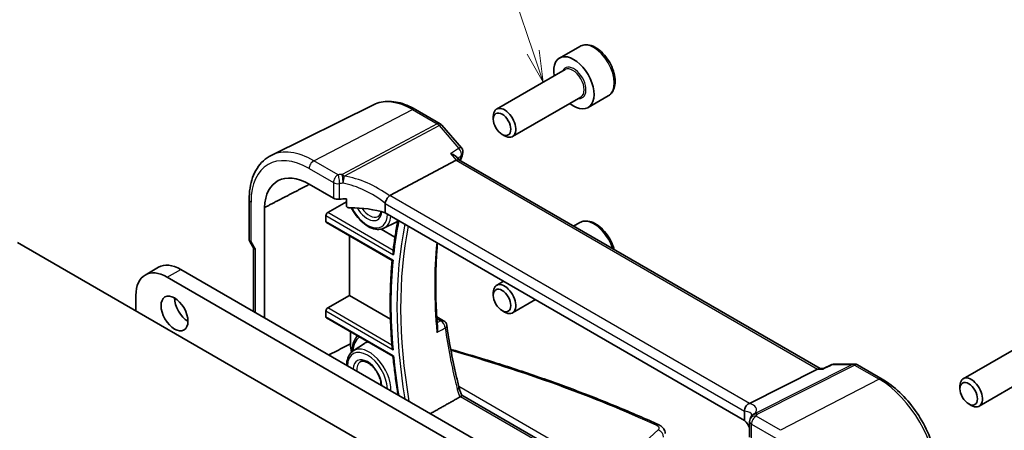
# Model space of a CAD drawing. Units: millimetres. Extents: x 14 to 2205, y 8 to 430.
# Drawn here: x 285 to 362, y 185 to 217 of the extents above; entities that cross this region are included whole.
import ezdxf

# ---------------------------------------------------------------- set-up
doc = ezdxf.new("R2010")
doc.units = ezdxf.units.MM
for name, color, linetype, lineweight in [('Symbol (TK)', 100, 'Continuous', 18), ('Visible (ISO)', 7, 'Continuous', 35), ('Visible Narrow (ISO)', 7, 'Continuous', 25)]:
    doc.layers.add(name, color=color, linetype=linetype, lineweight=lineweight)
doc.styles.add('Note Text (TK2)', font='MS PGothic.ttf')

# ---------------------------------------------------------------- blocks, each defined once
blk = doc.blocks.new('バルーン5')
at = {"layer": 'Symbol (TK)', "color": 100}
for p, q in [((325.148, 214.775), (322.527, 222.598)), ((325.942, 212.405), (325.622, 214.934)), ((324.674, 214.616), (325.942, 212.405)), ((325.148, 214.775), (325.942, 212.405))]:
    blk.add_line(p, q, dxfattribs=at)
at = {"layer": 'Symbol (TK)'}
blk.add_circle((321.576, 225.437), 3, dxfattribs=at)
at = {"layer": 'Symbol (TK)', "color": 7, "insert": (321.576, 225.431), "char_height": 2, "attachment_point": 5, "style": 'Note Text (TK2)'}
blk.add_mtext('5', dxfattribs=at)

msp = doc.modelspace()

# ---------------------------------------------------------------- linework, layer by layer
at = {"layer": 'Visible (ISO)'}
for p, q in [((328.8256, 215.2239), (327.2346, 214.3054)), ((327.6639, 213.3985), (322.273, 210.286)), ((328.9139, 211.2334), (323.523, 208.121)), ((331.0756, 211.3268), (329.4846, 210.4082)), ((312.5729, 210.6227), (304.5174, 206.637)), ((315.8817, 210.2559), (317.8188, 209.1375)), ((322.0141, 209.4884), (322.0141, 209.7138)), ((317.9468, 209.0318), (319.5034, 207.2344)), ((322.7028, 208.2956), (322.898, 208.1829)), ((319.3147, 206.2754), (319.0743, 206.553)), ((313.856, 203.4759), (319.0937, 206.2548)), ((347.7609, 189.852), (319.3008, 206.2834)), ((307.5, 204.3771), (309.4119, 203.2733)), ((302.7763, 203.1602), (302.7763, 200.0246)), ((303.9845, 193.8516), (303.9845, 202.5296)), ((308.9626, 202.1334), (310.433, 202.9824)), ((310.433, 202.6598), (310.433, 203.2316)), ((313.4885, 202.8508), (313.4885, 202.119)), ((308.8215, 201.4454), (308.8215, 201.897)), ((341.8165, 185.7639), (313.4885, 202.119)), ((308.8651, 201.3526), (314.0401, 198.3648)), ((313.4, 200.9143), (314.3596, 201.3891)), ((328.8256, 201.3435), (328.3414, 201.0639)), ((310.682, 195.6186), (310.682, 200.3037)), ((314.2656, 200.1978), (313.1643, 200.8336)), ((284.519, 199.7828), (317.1166, 180.9625)), ((302.8194, 199.8639), (303.1371, 199.3136)), ((303.1299, 199.3261), (303.1299, 194.345)), ((294.5777, 197.2208), (295.6383, 197.8332)), ((297.3883, 197.6599), (335.2893, 175.7778)), ((334.2286, 175.1654), (296.3277, 197.0475)), ((322.8287, 196.7265), (322.273, 196.4056)), ((293.8528, 195.6186), (293.8528, 194.3939)), ((308.9626, 194.6259), (310.682, 195.6186)), ((313.9115, 193.7541), (310.682, 195.6186)), ((322.0141, 195.608), (322.0141, 195.8334)), ((325.3287, 195.2831), (323.523, 194.2405)), ((308.8215, 193.9379), (308.8215, 194.3895)), ((322.7028, 194.4152), (322.898, 194.3025)), ((308.8651, 193.8451), (314.1094, 190.8173)), ((317.557, 193.9383), (318.1003, 193.6246)), ((310.7564, 191.8058), (310.7564, 192.7532)), ((310.9703, 191.2422), (311.8614, 191.8359)), ((364.4335, 192.1696), (359.0425, 189.0571)), ((348.037, 189.8499), (348.6915, 190.1634)), ((348.9075, 190.2124), (350.4641, 190.2124)), ((350.7141, 190.1454), (352.6513, 189.027)), ((342.1932, 187.1154), (347.5621, 189.8185)), ((347.6951, 189.852), (348.0413, 189.852)), ((365.6835, 190.0045), (360.2925, 186.8921)), ((319.5382, 187.7476), (346.2674, 172.3155)), ((358.7836, 188.2595), (358.7836, 188.4849)), ((359.4723, 187.0667), (359.6675, 186.954)), ((341.8165, 186.4956), (341.8165, 185.7639)), ((342.2112, 185.6778), (342.2112, 184.4499))]:
    msp.add_line(p, q, dxfattribs=at)
for centre, start, end in [((317.5688, 208.7045), 40.8934, 60.000007), ((319.1255, 206.9071), 340.413628, 40.8934), ((317.8503, 193.1916), 8.149137, 60.000007), ((348.9075, 189.7124), 90.000012, 115.588251), ((350.4641, 189.7124), 60.000007, 90.000012), ((342.7112, 185.6778), 154.052426, 180.000007), ((342.783, 185.8453), 146.667939, 159.5852)]:
    msp.add_arc(centre, 0.5, start, end, dxfattribs=at)
for centre, major_axis, ratio, start_param, end_param in [((328.3596, 212.3568), (1.125, -1.9486), 0.5773503, 5.30142, 10.4065433), ((322.898, 209.2035), (0.625, -1.0825), 0.5773503, 5.4977871, 10.2101761), ((318.9918, 205.8845), (-0.322, -0.3899), 0.4311663, 3.2140306, 3.9470688), ((307.5, 200.3135), (-2.4885, 4.3101), 0.5773503, 5.4977873, 7.022688), ((309.7654, 203.456), (0.4999, -0.0216), 0.546379, 3.9505673, 4.9925361), ((314.5458, 202.6486), (-0.7173, 0.8083), 0.3562985, 6.1969569, 6.2907683), ((311.1611, 200.5033), (-4.9986, 0.2157), 0.546379, 4.8821158, 4.9925361), ((311.1611, 199.7684), (-4.9986, 0.2157), 0.546379, 4.2517929, 4.8217339), ((308.9704, 201.9744), (0.1083, 0.1683), 0.6067282, 0.8668275, 2.385264), ((308.9704, 201.5228), (0.1083, 0.1683), 0.6067282, 2.385264, 3.1706622), ((313.1568, 203.5795), (1.25, -2.1651), 0.5773503, 6.2461189, 6.3481813), ((303.6299, 199.4601), (-0.4982, -0.1335), 0.3178371, 0.0849592, 0.7004389), ((296.3277, 194.1898), (-1.75, 3.0311), 0.5773503, 5.4977873, 7.0685836), ((297.3883, 194.8021), (-1.75, 3.0311), 0.5773503, 5.4977873, 6.2831853), ((322.898, 195.3231), (0.625, -1.0825), 0.5773503, 5.4977871, 10.2101761), ((297.954, 194.8021), (0.75, -1.299), 0.5773503, 3.926991, 5.4977871), ((308.9704, 194.4669), (0.1083, 0.1683), 0.6067282, 0.8668275, 2.385264), ((308.9704, 194.0153), (0.1083, 0.1683), 0.6067282, 2.385264, 3.1706622), ((313.9346, 190.1481), (-2.25, 3.8971), 0.5773503, 0.8336651, 1.0078759), ((313.1568, 189.699), (-1.25, 2.1651), 0.5773503, 6.1119014, 6.3202517), ((347.6269, 189.352), (0.1318, 0.4917), 0.6885003, 0.182432, 0.5506063), ((359.6675, 187.9746), (0.625, -1.0825), 0.5773503, 5.4977871, 10.2101761), ((341.4664, 187.106), (0.8098, 0.0913), 0.1918919, 5.7106936, 5.804505), ((337.3912, 184.6245), (-4.9986, 0.2157), 0.546379, 3.4343372, 3.6493418), ((336.6829, 185.5575), (5.6889, 0.9912), 0.3944965, 6.0059406, 6.0567974)]:
    msp.add_ellipse(centre, major_axis=major_axis, ratio=ratio, start_param=start_param, end_param=end_param, dxfattribs=at)
for centre, major_axis in [((322.7028, 209.0908), (-0.487, 0.8435)), ((296.8934, 194.1898), (-0.75, 1.299)), ((322.7028, 195.2104), (-0.487, 0.8435)), ((359.4723, 187.8619), (-0.487, 0.8435))]:
    msp.add_ellipse(centre, major_axis=major_axis, ratio=0.5773503, dxfattribs=at)
for points, knots in [([(331.0756, 211.3268), (331.1971, 211.3969), (331.3015, 211.4953), (331.4715, 211.7397), (331.5334, 211.8886), (331.613, 212.2328), (331.6241, 212.4323), (331.5902, 212.8551), (331.5433, 213.079), (331.3979, 213.5234), (331.2999, 213.7439), (331.0631, 214.1613), (330.9247, 214.3582), (330.6191, 214.7111), (330.452, 214.8669), (330.1012, 215.1213), (329.9175, 215.2197), (329.5516, 215.3402), (329.3687, 215.3644), (329.0631, 215.3288), (328.9376, 215.2886), (328.8256, 215.2239)], [5.4149553, 5.4149553, 5.4149553, 5.4149553, 5.6799861, 5.6799861, 5.9689515, 5.9689515, 6.2969973, 6.2969973, 6.6360602, 6.6360602, 6.9725238, 6.9725238, 7.3073758, 7.3073758, 7.6436042, 7.6436042, 7.9826094, 7.9826094, 8.3123026, 8.3123026, 8.5565479, 8.5565479, 8.5565479, 8.5565479]), ([(315.8817, 210.2559), (315.655, 210.3868), (315.4262, 210.4993), (314.9678, 210.6842), (314.7382, 210.7565), (314.2819, 210.8573), (314.0552, 210.8858), (313.6095, 210.8952), (313.3905, 210.876), (312.9677, 210.787), (312.764, 210.7172), (312.5729, 210.6227)], [1.57079633, 1.57079633, 1.57079633, 1.57079633, 1.72046265, 1.72046265, 1.87012898, 1.87012898, 2.01979531, 2.01979531, 2.16946163, 2.16946163, 2.31912796, 2.31912796, 2.31912796, 2.31912796]), ([(302.7763, 203.1602), (302.7763, 203.4738), (302.7987, 203.7773), (302.8896, 204.3576), (302.9583, 204.6343), (303.1434, 205.1537), (303.26, 205.3963), (303.5415, 205.8382), (303.7067, 206.0374), (304.0814, 206.3809), (304.291, 206.525), (304.5174, 206.637)], [3.14159265, 3.14159265, 3.14159265, 3.14159265, 3.30608559, 3.30608559, 3.47057853, 3.47057853, 3.63507147, 3.63507147, 3.79956441, 3.79956441, 3.96405735, 3.96405735, 3.96405735, 3.96405735]), ([(318.6403, 206.7782), (318.6417, 206.7779), (318.643, 206.7776), (318.7174, 206.759), (318.7875, 206.7352), (318.9116, 206.6793), (318.9669, 206.6472), (319.0359, 206.5927), (319.0567, 206.5733), (319.0743, 206.553)], [-0.086838173, -0.086838173, -0.086838173, -0.086838173, -0.086405122, -0.086405122, -0.063144135, -0.063144135, -0.041086042, -0.041086042, -0.029982014, -0.029982014, -0.029982014, -0.029982014]), ([(313.489, 202.8612), (313.4933, 202.9048), (313.5063, 202.9556), (313.55, 203.0686), (313.5781, 203.1251), (313.6425, 203.2345), (313.6781, 203.2863), (313.7525, 203.3807), (313.7906, 203.4219), (313.8263, 203.455)], [-0.077432938, -0.077432938, -0.077432938, -0.077432938, -0.057473505, -0.057473505, -0.038302161, -0.038302161, -0.019355329, -0.019355329, 0, 0, 0, 0]), ([(310.7328, 202.5068), (310.6976, 202.5062), (310.6596, 202.5091), (310.5868, 202.523), (310.552, 202.534), (310.4994, 202.5601), (310.4762, 202.5757), (310.4513, 202.6043), (310.4446, 202.6146), (310.4354, 202.6365), (310.433, 202.648), (310.433, 202.6598)], [0.036609953, 0.036609953, 0.036609953, 0.036609953, 0.047213589, 0.047213589, 0.057897423, 0.057897423, 0.066583185, 0.066583185, 0.070926066, 0.070926066, 0.075268947, 0.075268947, 0.075268947, 0.075268947]), ([(310.8388, 202.5079), (310.888, 202.4101), (310.9415, 202.3138), (311.1335, 201.9992), (311.2888, 201.7923), (311.6272, 201.4258), (311.8102, 201.2665), (312.1891, 201.0124), (312.385, 200.9179), (312.7692, 200.811), (312.9582, 200.7967), (313.2281, 200.8445), (313.3171, 200.8733), (313.4, 200.9143)], [3.8283957, 3.8283957, 3.8283957, 3.8283957, 3.9688649, 3.9688649, 4.2996392, 4.2996392, 4.6317484, 4.6317484, 4.96582, 4.96582, 5.2911441, 5.2911441, 5.4607206, 5.4607206, 5.4607206, 5.4607206]), ([(313.1607, 202.2151), (313.1596, 202.2085), (313.1585, 202.202), (313.1401, 202.1003), (313.11, 202.0217), (313.0322, 201.8963), (312.9845, 201.8524), (312.9286, 201.8232)], [6.45020675, 6.45020675, 6.45020675, 6.45020675, 6.47041371, 6.47041371, 6.76849142, 6.76849142, 7.09327884, 7.09327884, 7.09327884, 7.09327884]), ([(314.4991, 201.5356), (314.4782, 201.4304), (314.4579, 201.3248), (314.3713, 200.862), (314.3106, 200.5004), (314.2016, 199.7681), (314.1532, 199.3974), (314.111, 199.0223)], [2.938455358, 2.938455358, 2.938455358, 2.938455358, 2.949023602, 2.949023602, 2.98458321, 2.98458321, 3.020142818, 3.020142818, 3.020142818, 3.020142818]), ([(331.5281, 199.224), (331.5111, 199.2898), (331.4919, 199.3558), (331.3979, 199.643), (331.2999, 199.8635), (331.0631, 200.2808), (330.9247, 200.4777), (330.6191, 200.8306), (330.452, 200.9865), (330.1012, 201.2409), (329.9175, 201.3392), (329.5516, 201.4598), (329.3687, 201.484), (329.0631, 201.4483), (328.9376, 201.4081), (328.8256, 201.3435)], [6.5359512, 6.5359512, 6.5359512, 6.5359512, 6.6360602, 6.6360602, 6.9725238, 6.9725238, 7.3073758, 7.3073758, 7.6436042, 7.6436042, 7.9826094, 7.9826094, 8.3123026, 8.3123026, 8.5565479, 8.5565479, 8.5565479, 8.5565479]), ([(302.8194, 199.8639), (302.814, 199.8732), (302.809, 199.8831), (302.7998, 199.9035), (302.7957, 199.9141), (302.7886, 199.9358), (302.7857, 199.9469), (302.7809, 199.9692), (302.7792, 199.9805), (302.7769, 200.0028), (302.7763, 200.0138), (302.7763, 200.0246)], [-0.95531662, -0.95531662, -0.95531662, -0.95531662, -0.92133294, -0.92133294, -0.88734927, -0.88734927, -0.85336559, -0.85336559, -0.81938191, -0.81938191, -0.78539824, -0.78539824, -0.78539824, -0.78539824]), ([(317.6147, 199.7368), (317.5792, 199.3463), (317.5504, 198.9511), (317.5037, 198.1117), (317.4874, 197.6666), (317.4709, 196.7665), (317.4707, 196.3114), (317.4866, 195.3921), (317.5027, 194.9279), (317.551, 193.991), (317.5833, 193.5184), (317.6236, 193.042)], [3.04214003, 3.04214003, 3.04214003, 3.04214003, 3.07952086, 3.07952086, 3.12064847, 3.12064847, 3.16177609, 3.16177609, 3.2029037, 3.2029037, 3.24403132, 3.24403132, 3.24403132, 3.24403132]), ([(314.157, 198.8166), (314.1566, 198.8174), (314.1562, 198.8182), (314.1436, 198.8422), (314.1334, 198.8667), (314.1183, 198.9157), (314.1131, 198.9404), (314.1089, 198.9843), (314.1089, 199.0037), (314.111, 199.0223)], [-0.000267499, -0.000267499, -0.000267499, -0.000267499, 0, 0, 0.007876149, 0.007876149, 0.015457231, 0.015457231, 0.02146317, 0.02146317, 0.02146317, 0.02146317]), ([(314.0398, 198.365), (314, 197.9335), (313.9682, 197.4966), (313.9205, 196.6125), (313.9046, 196.1654), (313.8888, 195.2616), (313.8888, 194.805), (313.9049, 193.883), (313.921, 193.4177), (313.969, 192.4791), (314.0009, 192.0058), (314.0408, 191.529)], [3.04085649, 3.04085649, 3.04085649, 3.04085649, 3.0812207, 3.0812207, 3.12159551, 3.12159551, 3.16197033, 3.16197033, 3.20234514, 3.20234514, 3.24271996, 3.24271996, 3.24271996, 3.24271996]), ([(314.0401, 198.3648), (314.0408, 198.3644), (314.0427, 198.3647), (314.0507, 198.367), (314.0587, 198.3701), (314.0796, 198.3788), (314.0928, 198.3847), (314.1085, 198.3919), (314.109, 198.3922), (314.1095, 198.3924)], [0.016264594, 0.016264594, 0.016264594, 0.016264594, 0.021084667, 0.021084667, 0.029304592, 0.029304592, 0.037933388, 0.037933388, 0.038229237, 0.038229237, 0.038229237, 0.038229237]), ([(318.3453, 193.2625), (318.3906, 192.9463), (318.4396, 192.6284), (318.545, 191.9892), (318.6015, 191.668), (318.7217, 191.0225), (318.7855, 190.6982), (318.9206, 190.0468), (318.9917, 189.7197), (319.1414, 189.0631), (319.2199, 188.7335), (319.3019, 188.4027)], [-1.46315009, -1.46315009, -1.46315009, -1.46315009, -1.43513478, -1.43513478, -1.40711948, -1.40711948, -1.37910418, -1.37910418, -1.35108888, -1.35108888, -1.32307358, -1.32307358, -1.32307358, -1.32307358]), ([(311.3119, 192.4325), (311.2427, 192.356), (311.1813, 192.2706), (311.0114, 191.9736), (310.9346, 191.734), (310.8826, 191.3725), (310.8739, 191.2705), (310.8706, 191.1658)], [2.54017653, 2.54017653, 2.54017653, 2.54017653, 2.68055748, 2.68055748, 2.98950896, 2.98950896, 3.10562448, 3.10562448, 3.10562448, 3.10562448]), ([(317.6236, 193.042), (317.6254, 193.0212), (317.626, 193.0002), (317.6245, 192.9337), (317.6187, 192.8877), (317.5991, 192.7959), (317.585, 192.7498), (317.5671, 192.704), (317.5666, 192.7028), (317.5661, 192.7016)], [-0.034820111, -0.034820111, -0.034820111, -0.034820111, -0.028353762, -0.028353762, -0.01437657, -0.01437657, 0, 0, 0.000382913, 0.000382913, 0.000382913, 0.000382913]), ([(310.9703, 191.2422), (310.8446, 191.1584), (310.7393, 191.044), (310.5722, 190.7616), (310.5144, 190.5899), (310.4694, 190.31), (310.4613, 190.213), (310.4599, 190.113)], [2.39326073, 2.39326073, 2.39326073, 2.39326073, 2.67038098, 2.67038098, 2.97343395, 2.97343395, 3.1246595, 3.1246595, 3.1246595, 3.1246595]), ([(314.1095, 191.3365), (314.109, 191.3374), (314.1085, 191.3382), (314.0908, 191.3672), (314.0761, 191.3969), (314.0541, 191.4558), (314.0462, 191.4853), (314.0417, 191.5193), (314.0412, 191.5241), (314.0408, 191.529)], [-0.000298886, -0.000298886, -0.000298886, -0.000298886, 0, 0, 0.009879538, 0.009879538, 0.019169848, 0.019169848, 0.020721268, 0.020721268, 0.020721268, 0.020721268]), ([(314.157, 190.8575), (314.1566, 190.8572), (314.1562, 190.8569), (314.1436, 190.8477), (314.1334, 190.8401), (314.1183, 190.8279), (314.1131, 190.8232), (314.1098, 190.8191), (314.1094, 190.8182), (314.1094, 190.8177)], [-0.073846391, -0.073846391, -0.073846391, -0.073846391, -0.073578892, -0.073578892, -0.065702743, -0.065702743, -0.05812166, -0.05812166, -0.055001923, -0.055001923, -0.055001923, -0.055001923]), ([(335.0702, 185.4153), (333.9978, 185.9011), (332.9057, 186.3736), (330.6847, 187.2909), (329.5557, 187.7356), (327.2634, 188.5964), (326.1002, 189.0124), (323.742, 189.8148), (322.5471, 190.2011), (320.4522, 190.8439), (319.5589, 191.1074), (318.6583, 191.3626)], [0.12880339, 0.12880339, 0.12880339, 0.12880339, 0.17685339, 0.17685339, 0.22490338, 0.22490338, 0.27295338, 0.27295338, 0.32100337, 0.32100337, 0.35618869, 0.35618869, 0.35618869, 0.35618869]), ([(311.5218, 190.3794), (311.5962, 190.4268), (311.6896, 190.4472), (311.8966, 190.4166), (311.993, 190.3845), (312.1905, 190.2805), (312.291, 190.2109), (312.4886, 190.038), (312.5858, 189.9345), (312.7655, 189.7031), (312.8479, 189.5749), (312.9879, 189.3081), (313.0456, 189.1695), (313.1299, 188.8981), (313.1568, 188.7653), (313.1709, 188.6096), (313.1728, 188.5775), (313.1736, 188.5463)], [3.9022957, 3.9022957, 3.9022957, 3.9022957, 4.3564705, 4.3564705, 4.6682693, 4.6682693, 4.9643224, 4.9643224, 5.263917, 5.263917, 5.5671173, 5.5671173, 5.8711497, 5.8711497, 6.1729642, 6.1729642, 6.2535831, 6.2535831, 6.2535831, 6.2535831]), ([(314.1094, 190.8177), (314.1516, 190.3929), (314.2, 189.9655), (314.3091, 189.1059), (314.3697, 188.6737), (314.4603, 188.0847), (314.4849, 187.9298), (314.5102, 187.7745)], [3.262676423, 3.262676423, 3.262676423, 3.262676423, 3.298383874, 3.298383874, 3.334091324, 3.334091324, 3.346809063, 3.346809063, 3.346809063, 3.346809063]), ([(348.0155, 189.8185), (348.0156, 189.8189), (348.0157, 189.8193), (348.0212, 189.8354), (348.0283, 189.8458), (348.037, 189.8499)], [-0.000436841, -0.000436841, -0.000436841, -0.000436841, 0, 0, 0.018544646, 0.018544646, 0.018544646, 0.018544646]), ([(357.0708, 181.3721), (357.0708, 181.9217), (356.9959, 182.5039), (356.7095, 183.6869), (356.498, 184.2874), (355.9589, 185.4553), (355.6315, 186.0225), (354.8895, 187.0733), (354.4752, 187.5568), (353.5939, 188.3962), (353.1272, 188.7523), (352.6513, 189.027)], [0, 0, 0, 0, 0.3141593, 0.3141593, 0.6283185, 0.6283185, 0.9424778, 0.9424778, 1.2566371, 1.2566371, 1.5707963, 1.5707963, 1.5707963, 1.5707963]), ([(319.3019, 188.4027), (319.3137, 188.3554), (319.3263, 188.3087), (319.3531, 188.2167), (319.3674, 188.1714), (319.3974, 188.0823), (319.4133, 188.0386), (319.4464, 187.9526), (319.4638, 187.9104), (319.4999, 187.8277), (319.5187, 187.7872), (319.5382, 187.7476)], [0, 0, 0, 0, 0.018655399, 0.018655399, 0.037310797, 0.037310797, 0.055966196, 0.055966196, 0.074621594, 0.074621594, 0.093276993, 0.093276993, 0.093276993, 0.093276993]), ([(319.5382, 187.7476), (319.5385, 187.747), (319.5332, 187.7415), (319.5091, 187.7186), (319.49, 187.7011), (319.4561, 187.6702), (319.4485, 187.6632), (319.4403, 187.6558)], [0.02879909, 0.02879909, 0.02879909, 0.02879909, 0.046750969, 0.046750969, 0.065120383, 0.065120383, 0.070045253, 0.070045253, 0.070045253, 0.070045253]), ([(341.8163, 186.5065), (341.814, 186.5535), (341.8161, 186.6101), (341.8418, 186.7333), (341.8636, 186.7938), (341.9243, 186.9055), (341.9622, 186.9556), (342.0517, 187.0415), (342.1026, 187.0756), (342.1565, 187.0985)], [0, 0, 0, 0, 0.016430713, 0.016430713, 0.032437392, 0.032437392, 0.048084782, 0.048084782, 0.06422435, 0.06422435, 0.06422435, 0.06422435]), ([(342.3936, 186.1728), (342.3936, 186.1728), (342.3936, 186.1728), (342.3935, 186.1727), (342.3929, 186.1705), (342.3894, 186.1622), (342.3866, 186.1561), (342.3781, 186.1405), (342.3725, 186.1309), (342.3653, 186.12)], [-0.82349068, -0.82349068, -0.82349068, -0.82349068, -0.82257419, -0.82257419, -0.78283452, -0.78283452, -0.74309484, -0.74309484, -0.70335517, -0.70335517, -0.70335517, -0.70335517]), ([(335.0702, 185.4153), (335.1142, 185.3953), (335.1576, 185.3722), (335.2426, 185.3179), (335.2843, 185.2866), (335.3643, 185.2128), (335.4028, 185.1702), (335.4718, 185.07), (335.5023, 185.0123), (335.5459, 184.8828), (335.5586, 184.811), (335.5586, 184.7383)], [-0.12880339, -0.12880339, -0.12880339, -0.12880339, 0.05403691, 0.05403691, 0.2368772, 0.2368772, 0.4197175, 0.4197175, 0.60255779, 0.60255779, 0.78539809, 0.78539809, 0.78539809, 0.78539809])]:
    msp.add_open_spline(points, degree=3, knots=knots, dxfattribs=at)
for points, degree in [([(319.5965, 206.7394), (319.5351, 206.5668), (319.4754, 206.3923), (319.4176, 206.216)], 3), ([(313.489, 202.8612), (313.4887, 202.8578), (313.4885, 202.8543), (313.4885, 202.8508)], 3), ([(317.0556, 186.3049), (318.2131, 186.956), (319.3747, 187.6093)], 2), ([(319.3747, 187.6093), (319.3998, 187.6234), (319.4218, 187.639), (319.4403, 187.6558)], 3), ([(341.8165, 186.4956), (341.8165, 186.4992), (341.8164, 186.5028), (341.8163, 186.5065)], 3)]:
    msp.add_open_spline(points, degree=degree, dxfattribs=at)
for points, weights in [([(303.9845, 202.5296), (305.7762, 203.4587), (307.5225, 204.3641)], [0.999999999635, 0.999999999634, 0.999999999633]), ([(309.0597, 190.9214), (309.9136, 191.3665), (310.7564, 191.8058)], [0.99999999879, 0.999999998789, 0.999999998787])]:
    msp.add_rational_spline(points, weights, degree=2, dxfattribs=at)
at = {"layer": 'Visible Narrow (ISO)'}
for p, q in [((307.872, 206.2212), (315.6502, 210.2413)), ((315.6502, 210.2413), (317.5873, 209.1229)), ((317.5873, 209.1229), (310.094, 205.1473)), ((310.2519, 205.0131), (317.7452, 208.9887)), ((317.7452, 208.9887), (319.3019, 207.1912)), ((318.6403, 206.7782), (319.0937, 206.2548)), ((307.5, 205.5988), (309.4119, 204.4949)), ((309.7839, 205.1174), (307.872, 206.2212)), ((319.0937, 206.2548), (347.5621, 189.8185)), ((309.4119, 204.4949), (309.4119, 203.2733)), ((309.8923, 203.1876), (309.8923, 204.4198)), ((342.1932, 187.1154), (313.856, 203.4759)), ((302.9228, 199.8683), (302.9228, 202.9561)), ((313.4885, 202.8508), (341.8165, 186.4956)), ((308.8215, 201.897), (314.157, 198.8166)), ((314.1259, 199.1524), (308.9626, 202.1334)), ((314.1095, 198.3924), (308.8215, 201.4454)), ((303.2763, 199.256), (302.9228, 199.8683)), ((303.2763, 194.2604), (303.2763, 199.256)), ((296.3277, 197.0475), (297.3883, 197.6599)), ((308.8215, 194.3895), (314.1095, 191.3365)), ((314.0266, 191.7022), (308.9626, 194.6259)), ((314.157, 190.8575), (308.8215, 193.9379)), ((317.5662, 193.7979), (317.8812, 193.6161)), ((350.3247, 190.1789), (342.6436, 186.3117)), ((342.8015, 186.2636), (350.4826, 190.1308)), ((348.7681, 190.1789), (350.3247, 190.1789)), ((350.4826, 190.1308), (352.4198, 189.0124)), ((347.5621, 189.8185), (348.0155, 189.8185)), ((352.4198, 189.0124), (344.6416, 184.9923)), ((331.5428, 181.3672), (319.2927, 188.4398)), ((319.4403, 187.6558), (346.2513, 172.1765)), ((342.3576, 184.252), (342.3576, 185.4737)), ((342.3576, 185.4737), (344.2695, 184.3698)), ((344.6416, 184.9923), (342.7297, 186.0962)), ((335.0132, 185.0251), (332.0772, 182.3723))]:
    msp.add_line(p, q, dxfattribs=at)
for centre, major_axis, ratio, start_param, end_param in [((329.9506, 213.2754), (-1.125, 1.9486), 0.5773503, 3.1415927, 6.2831853), ((328.3596, 212.3568), (0.675, -1.1691), 0.5773503, 5.8958687, 9.8120946), ((328.2889, 212.316), (-0.625, 1.0825), 0.5773503, 3.1415927, 6.2831853), ((315.6502, 205.019), (-3.198, 5.539), 0.5773503, 5.4977873, 6.2461189), ((315.6317, 209.8229), (0.25, 0.433), 0.5773504, 0, 0.7330382), ((317.5688, 208.7045), (0.25, 0.433), 0.5773504, 0, 0.7330382), ((317.5688, 208.7045), (0.2343, -0.4417), 0.6138614, 1.9142161, 2.3772167), ((317.5688, 208.7045), (0.378, 0.3273), 0.258199, 0, 0.8779141), ((319.1255, 206.9071), (0.378, 0.3273), 0.258199, 0, 0.8779141), ((319.1255, 206.9071), (0.2648, -0.4242), 0.6282425, 0.4373281, 1.8705776), ((307.5, 200.3135), (-3.2366, 5.6059), 0.5773503, 5.4977873, 7.0685836), ((307.872, 200.5283), (-3.4862, 6.0383), 0.5773503, 5.4977873, 6.2461189), ((346.7276, 180.1363), (20.3567, -35.2588), 0.5773503, 3.5984981, 3.6115702), ((319.1255, 206.9071), (0.4711, -0.1676), 0.732742, 5.777728, 6.2831853), ((307.8535, 205.8029), (-0.25, -0.433), 0.5773504, 3.8746309, 5.4977871), ((309.7654, 204.699), (-0.25, -0.433), 0.5773504, 3.8746309, 5.4977871), ((311.1796, 202.1647), (-5.4985, 0.2373), 0.546379, 4.9346638, 4.9925361), ((309.7654, 204.699), (-0.0563, 0.4968), 0.233084, 4.0894006, 5.6866046), ((310.0755, 204.729), (0.0398, -0.4984), 0.1861915, 0.9521727, 2.5519471), ((310.0755, 204.729), (-0.2343, 0.4417), 0.6138614, 5.0558088, 5.5188094), ((310.0755, 204.729), (0.0766, 0.4941), 0.3320022, 4.1548565, 5.3756051), ((311.3375, 200.176), (-4.9322, 3.6161), 0.6730554, 4.7012081, 5.369484), ((309.7654, 204.699), (-0.5, 0), 0.5773502, 0.7853981, 1.8273668), ((311.1611, 201.7463), (4.9984, -0.2362), 0.5432126, 1.7951541, 1.8530263), ((311.1611, 199.8918), (-4.3872, 3.6134), 0.6637435, 4.7283935, 5.4113782), ((303.2763, 203.1602), (-0.5, 0), 0.5773502, 0, 0.7853981), ((312.0962, 202.9671), (1.1158, -1.9326), 0.5773503, 4.6179214, 7.0443349), ((312.0962, 202.9671), (0.8036, -1.3918), 0.5773503, 4.7154939, 6.9793528), ((312.2425, 203.0516), (0.7036, -1.2187), 0.5773503, 4.854966, 6.2584901), ((312.2302, 203.0445), (1.2157, -2.1056), 0.5773503, 6.2461189, 6.9682059), ((343.1735, 178.0844), (-20.662, 35.7876), 0.5773503, 0.5795655, 0.6671783), ((343.1735, 178.0844), (20.3304, -35.2132), 0.5773503, 3.7177515, 4.1350767), ((343.3223, 178.1703), (-20.2305, 35.0403), 0.5773503, 0.5804264, 0.999847), ((329.9506, 199.3949), (-1.125, 1.9486), 0.5773503, 4.3414882, 6.2831853), ((303.2763, 200.0724), (0.4991, 0.062), 0.4760396, 3.0825754, 3.8679735), ((303.2763, 200.0724), (-0.4573, -0.2078), 0.1340323, 0.0130574, 0.6285371), ((346.1545, 179.8054), (20.3355, -35.2221), 0.5773503, 3.8227923, 4.035895), ((343.1735, 178.0844), (-20.6646, 35.7921), 0.5773503, 0.6806607, 0.890136), ((317.8503, 193.1916), (0.25, 0.433), 0.5773504, 0, 0.6981316), ((317.8503, 193.1916), (0.232, -0.4429), 0.6496057, 0.9237066, 2.3796554), ((317.8503, 193.1916), (0.495, 0.0709), 0.5460782, 5.4735038, 6.2831853), ((313.1568, 189.699), (-1.5763, 2.7302), 0.5773503, 0.0802958, 0.6925811), ((312.0962, 189.0867), (-1.1158, 1.9326), 0.5773503, 3.9718183, 7.0237563), ((312.2302, 189.164), (-1.2157, 2.1056), 0.5773503, 3.8901591, 6.3202517), ((343.1735, 178.0844), (-20.662, 35.7876), 0.5773503, 0.9036183, 0.9900967), ((283.5374, 151.0779), (84.0879, -4.2016), 0.5410832, 0.9412312, 1.1668738), ((312.0962, 189.0867), (-0.8036, 1.3918), 0.5773503, 3.9892566, 7.0063179), ((312.2425, 189.1712), (-0.7036, 1.2187), 0.5773503, 0.0246952, 0.8614914), ((348.9075, 189.7124), (-0.216, 0.451), 0.5540941, 6.0062146, 6.2831853), ((348.9075, 189.7124), (0, 0.5), 0.7745967, 0, 0.3681743), ((350.4641, 189.7124), (0, 0.5), 0.7745967, 0, 0.3681743), ((350.4641, 189.7124), (-0.2248, 0.4466), 0.5995964, 5.5317746, 5.9947752), ((350.4641, 189.7124), (0.25, 0.433), 0.5773504, 0, 0.7330382), ((352.4013, 188.594), (0.25, 0.433), 0.5773504, 0, 0.7330382), ((352.4198, 183.7901), (3.198, -5.539), 0.5773503, 0.7853983, 2.3561946), ((318.8167, 188.2823), (0.4853, 0.1204), 0.451603, 5.4313151, 6.2831853), ((337.2518, 185.2143), (5.4885, 1.4892), 0.2383638, 6.0199021, 6.688178), ((337.3912, 184.7479), (4.9909, 1.4662), 0.2056584, 6.2371851, 6.7071267), ((342.783, 185.8453), (-0.4686, 0.1744), 0.8248441, 4.9724975, 6.2831853), ((342.783, 185.8453), (-0.4178, 0.2747), 0.9398529, 5.5538143, 6.2831853), ((342.783, 185.8453), (-0.2248, 0.4466), 0.5995964, 5.5317746, 5.9947752), ((337.4097, 187.0207), (-5.4985, 0.2373), 0.546379, 2.9085986, 2.9664709), ((334.8638, 184.9598), (0.2063, 0.4554), 0.4938575, 0, 0.6715459), ((342.7112, 185.6778), (-0.5, 0), 0.5773502, 0, 0.7853981), ((342.7112, 185.6778), (-0.4496, 0.2188), 0.8150598, 5.0517022, 6.2831853), ((342.7112, 185.6778), (0.25, 0.433), 0.5773504, 0.7330382, 2.3561944), ((334.5802, 185.1759), (0.4998, -0.025), 0.5410832, 5.7866162, 7.2244165), ((334.9916, 184.6051), (0.3352, -0.371), 0.7399257, 0.6521424, 2.2071375)]:
    msp.add_ellipse(centre, major_axis=major_axis, ratio=ratio, start_param=start_param, end_param=end_param, dxfattribs=at)
for points, knots in [([(319.3019, 207.1912), (319.2924, 207.1853), (319.2829, 207.1794), (319.2734, 207.1734), (319.0623, 207.0417), (318.8513, 206.91), (318.6403, 206.7782)], [-1.20554138, -1.20554138, -1.20554138, -1.20554138, -1.20122064, -1.20122064, -1.20122064, -1.10529951, -1.10529951, -1.10529951, -1.10529951]), ([(319.1934, 206.4154), (319.2788, 206.4688), (319.3642, 206.5221), (319.4496, 206.5755), (319.4592, 206.5814), (319.4687, 206.5873), (319.4782, 206.5933)], [1.162409903, 1.162409903, 1.162409903, 1.162409903, 1.201220645, 1.201220645, 1.201220645, 1.205541383, 1.205541383, 1.205541383, 1.205541383]), ([(317.8812, 193.6161), (317.7929, 193.5699), (317.7046, 193.5236), (317.6164, 193.4774), (317.6076, 193.4728), (317.5988, 193.4682), (317.59, 193.4636)], [-1.02034208157, -1.02034208157, -1.02034208157, -1.02034208157, -1.01967277828, -1.01967277828, -1.01967277828, -1.01960604455, -1.01960604455, -1.01960604455, -1.01960604455]), ([(317.7585, 192.8026), (317.824, 192.837), (317.8895, 192.8714), (317.955, 192.9058), (318.0432, 192.9521), (318.1315, 192.9984), (318.2198, 193.0448)], [1.0191758506, 1.0191758506, 1.0191758506, 1.0191758506, 1.0196727783, 1.0196727783, 1.0196727783, 1.0203420816, 1.0203420816, 1.0203420816, 1.0203420816]), ([(318.2198, 193.0448), (318.328, 192.292), (318.4575, 191.5295), (318.6078, 190.7589), (318.7223, 190.1717), (318.849, 189.5799), (319.0485, 188.7224), (319.1117, 188.4599), (319.1772, 188.1967)], [-1.46315009, -1.46315009, -1.46315009, -1.46315009, -1.39634741, -1.39634741, -1.39634741, -1.34544358, -1.34544358, -1.32307358, -1.32307358, -1.32307358, -1.32307358]), ([(348.0155, 189.8185), (348.2587, 189.935), (348.5019, 190.0514), (348.7451, 190.1679), (348.7527, 190.1716), (348.7604, 190.1752), (348.7681, 190.1789)], [1.10529951, 1.10529951, 1.10529951, 1.10529951, 1.20247542, 1.20247542, 1.20247542, 1.20554138, 1.20554138, 1.20554138, 1.20554138])]:
    msp.add_open_spline(points, degree=3, knots=knots, dxfattribs=at)
for points in [[(317.7585, 192.8026), (317.6944, 192.7689), (317.6302, 192.7352), (317.5661, 192.7016)], [(319.1772, 188.1967), (319.2284, 187.9907), (319.2946, 187.794), (319.3747, 187.6093)]]:
    msp.add_open_spline(points, degree=3, dxfattribs=at)

# ---------------------------------------------------------------- block references
at = {"layer": 'Symbol (TK)'}
msp.add_blockref('バルーン5', (0, 0), dxfattribs=at)

doc.saveas('drawing.dxf')
